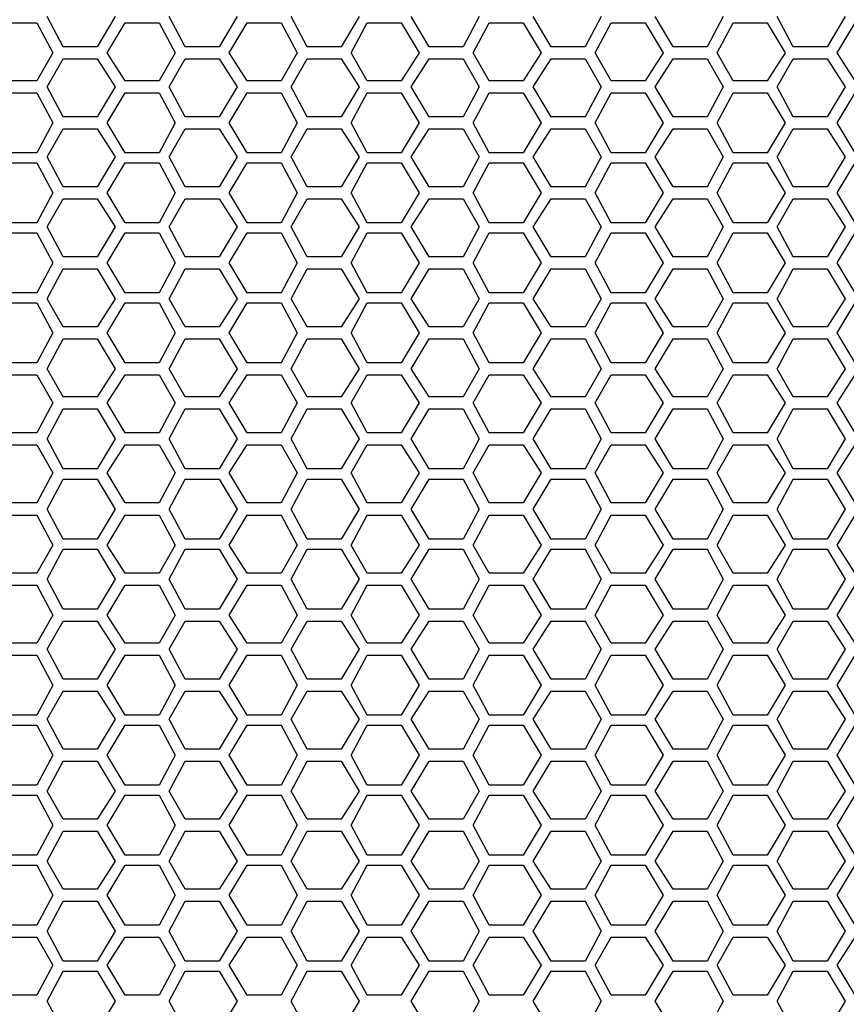
# Model space of a CAD drawing. Units: inches. Extents: x 11 to 403, y 11 to 287.
# Drawn here: x 59 to 74, y 148 to 165 of the extents above; entities that cross this region are included whole.
import ezdxf

# ---------------------------------------------------------------- set-up
doc = ezdxf.new("R2010")
doc.units = ezdxf.units.IN
doc.header["$MEASUREMENT"] = 0
doc.layers.add('Capa 1', color=7, linetype='Continuous')

msp = doc.modelspace()

# ---------------------------------------------------------------- linework, layer by layer
at = {"layer": 'Capa 1', "color": 7, "lineweight": 25, "true_color": 0xffffff}
for points in [[(59.126, 165.065), (59.725, 165.065)], [(59.725, 165.065), (60.007, 164.536)], [(60.184, 164.641), (59.902, 165.171)], [(61.101, 165.171), (60.784, 164.641)], [(60.96, 164.536), (61.277, 165.065)], [(61.277, 165.065), (61.877, 165.065)], [(61.877, 165.065), (62.159, 164.536)], [(62.336, 164.641), (62.054, 165.171)], [(63.253, 165.171), (62.936, 164.641)], [(63.112, 164.536), (63.429, 165.065)], [(63.429, 165.065), (64.029, 165.065)], [(64.029, 165.065), (64.311, 164.536)], [(64.488, 164.641), (64.206, 165.171)], [(65.405, 165.171), (65.087, 164.641)], [(65.264, 164.536), (65.546, 165.065)], [(65.546, 165.065), (66.146, 165.065)], [(66.146, 165.065), (66.463, 164.536)], [(66.64, 164.641), (66.322, 165.171)], [(67.522, 165.171), (67.239, 164.641)], [(67.416, 164.536), (67.698, 165.065)], [(67.698, 165.065), (68.298, 165.065)], [(68.298, 165.065), (68.615, 164.536)], [(68.792, 164.641), (68.474, 165.171)], [(69.674, 165.171), (69.391, 164.641)], [(69.568, 164.536), (69.85, 165.065)], [(69.85, 165.065), (70.45, 165.065)], [(70.45, 165.065), (70.767, 164.536)], [(70.944, 164.641), (70.626, 165.171)], [(71.826, 165.171), (71.543, 164.641)], [(71.72, 164.536), (72.002, 165.065)], [(72.002, 165.065), (72.602, 165.065)], [(72.602, 165.065), (72.919, 164.536)], [(73.06, 164.641), (72.778, 165.171)], [(73.977, 165.171), (73.66, 164.641)], [(73.836, 164.536), (74.154, 165.065)], [(60.784, 164.641), (60.184, 164.641)], [(62.936, 164.641), (62.336, 164.641)], [(65.087, 164.641), (64.488, 164.641)], [(67.239, 164.641), (66.64, 164.641)], [(69.391, 164.641), (68.792, 164.641)], [(71.543, 164.641), (70.944, 164.641)], [(73.66, 164.641), (73.06, 164.641)], [(60.007, 164.536), (59.725, 164.042)], [(59.902, 163.936), (60.184, 164.43)], [(60.184, 164.43), (60.784, 164.43)], [(60.784, 164.43), (61.101, 163.936)], [(61.277, 164.042), (60.96, 164.536)], [(62.159, 164.536), (61.877, 164.042)], [(62.054, 163.936), (62.336, 164.43)], [(62.336, 164.43), (62.936, 164.43)], [(62.936, 164.43), (63.253, 163.936)], [(63.429, 164.042), (63.112, 164.536)], [(64.311, 164.536), (64.029, 164.042)], [(64.206, 163.936), (64.488, 164.43)], [(64.488, 164.43), (65.087, 164.43)], [(65.087, 164.43), (65.405, 163.936)], [(65.546, 164.042), (65.264, 164.536)], [(66.463, 164.536), (66.146, 164.042)], [(66.322, 163.936), (66.64, 164.43)], [(66.64, 164.43), (67.239, 164.43)], [(67.239, 164.43), (67.522, 163.936)], [(67.698, 164.042), (67.416, 164.536)], [(68.615, 164.536), (68.298, 164.042)], [(68.474, 163.936), (68.792, 164.43)], [(68.792, 164.43), (69.391, 164.43)], [(69.391, 164.43), (69.674, 163.936)], [(69.85, 164.042), (69.568, 164.536)], [(70.767, 164.536), (70.45, 164.042)], [(70.626, 163.936), (70.944, 164.43)], [(70.944, 164.43), (71.543, 164.43)], [(71.543, 164.43), (71.826, 163.936)], [(72.002, 164.042), (71.72, 164.536)], [(72.919, 164.536), (72.602, 164.042)], [(72.778, 163.936), (73.06, 164.43)], [(73.06, 164.43), (73.66, 164.43)], [(73.66, 164.43), (73.977, 163.936)], [(74.154, 164.042), (73.836, 164.536)], [(59.725, 164.042), (59.126, 164.042)], [(61.877, 164.042), (61.277, 164.042)], [(64.029, 164.042), (63.429, 164.042)], [(66.146, 164.042), (65.546, 164.042)], [(68.298, 164.042), (67.698, 164.042)], [(70.45, 164.042), (69.85, 164.042)], [(72.602, 164.042), (72.002, 164.042)], [(60.184, 163.407), (59.902, 163.936)], [(61.101, 163.936), (60.784, 163.407)], [(62.336, 163.407), (62.054, 163.936)], [(63.253, 163.936), (62.936, 163.407)], [(64.488, 163.407), (64.206, 163.936)], [(65.405, 163.936), (65.087, 163.407)], [(66.64, 163.407), (66.322, 163.936)], [(67.522, 163.936), (67.239, 163.407)], [(68.792, 163.407), (68.474, 163.936)], [(69.674, 163.936), (69.391, 163.407)], [(70.944, 163.407), (70.626, 163.936)], [(71.826, 163.936), (71.543, 163.407)], [(73.06, 163.407), (72.778, 163.936)], [(73.977, 163.936), (73.66, 163.407)], [(59.126, 163.83), (59.725, 163.83)], [(59.725, 163.83), (60.007, 163.301)], [(60.96, 163.301), (61.277, 163.83)], [(61.277, 163.83), (61.877, 163.83)], [(61.877, 163.83), (62.159, 163.301)], [(63.112, 163.301), (63.429, 163.83)], [(63.429, 163.83), (64.029, 163.83)], [(64.029, 163.83), (64.311, 163.301)], [(65.264, 163.301), (65.546, 163.83)], [(65.546, 163.83), (66.146, 163.83)], [(66.146, 163.83), (66.463, 163.301)], [(67.416, 163.301), (67.698, 163.83)], [(67.698, 163.83), (68.298, 163.83)], [(68.298, 163.83), (68.615, 163.301)], [(69.568, 163.301), (69.85, 163.83)], [(69.85, 163.83), (70.45, 163.83)], [(70.45, 163.83), (70.767, 163.301)], [(71.72, 163.301), (72.002, 163.83)], [(72.002, 163.83), (72.602, 163.83)], [(72.602, 163.83), (72.919, 163.301)], [(73.836, 163.301), (74.154, 163.83)], [(60.784, 163.407), (60.184, 163.407)], [(62.936, 163.407), (62.336, 163.407)], [(65.087, 163.407), (64.488, 163.407)], [(67.239, 163.407), (66.64, 163.407)], [(69.391, 163.407), (68.792, 163.407)], [(71.543, 163.407), (70.944, 163.407)], [(73.66, 163.407), (73.06, 163.407)], [(60.007, 163.301), (59.725, 162.772)], [(59.902, 162.701), (60.184, 163.195)], [(60.184, 163.195), (60.784, 163.195)], [(60.784, 163.195), (61.101, 162.701)], [(61.277, 162.772), (60.96, 163.301)], [(62.159, 163.301), (61.877, 162.772)], [(62.054, 162.701), (62.336, 163.195)], [(62.336, 163.195), (62.936, 163.195)], [(62.936, 163.195), (63.253, 162.701)], [(63.429, 162.772), (63.112, 163.301)], [(64.311, 163.301), (64.029, 162.772)], [(64.206, 162.701), (64.488, 163.195)], [(64.488, 163.195), (65.087, 163.195)], [(65.087, 163.195), (65.405, 162.701)], [(65.546, 162.772), (65.264, 163.301)], [(66.463, 163.301), (66.146, 162.772)], [(66.322, 162.701), (66.64, 163.195)], [(66.64, 163.195), (67.239, 163.195)], [(67.239, 163.195), (67.522, 162.701)], [(67.698, 162.772), (67.416, 163.301)], [(68.615, 163.301), (68.298, 162.772)], [(68.474, 162.701), (68.792, 163.195)], [(68.792, 163.195), (69.391, 163.195)], [(69.391, 163.195), (69.674, 162.701)], [(69.85, 162.772), (69.568, 163.301)], [(70.767, 163.301), (70.45, 162.772)], [(70.626, 162.701), (70.944, 163.195)], [(70.944, 163.195), (71.543, 163.195)], [(71.543, 163.195), (71.826, 162.701)], [(72.002, 162.772), (71.72, 163.301)], [(72.919, 163.301), (72.602, 162.772)], [(72.778, 162.701), (73.06, 163.195)], [(73.06, 163.195), (73.66, 163.195)], [(73.66, 163.195), (73.977, 162.701)], [(74.154, 162.772), (73.836, 163.301)], [(59.725, 162.772), (59.126, 162.772)], [(60.184, 162.172), (59.902, 162.701)], [(61.101, 162.701), (60.784, 162.172)], [(61.877, 162.772), (61.277, 162.772)], [(62.336, 162.172), (62.054, 162.701)], [(63.253, 162.701), (62.936, 162.172)], [(64.029, 162.772), (63.429, 162.772)], [(64.488, 162.172), (64.206, 162.701)], [(65.405, 162.701), (65.087, 162.172)], [(66.146, 162.772), (65.546, 162.772)], [(66.64, 162.172), (66.322, 162.701)], [(67.522, 162.701), (67.239, 162.172)], [(68.298, 162.772), (67.698, 162.772)], [(68.792, 162.172), (68.474, 162.701)], [(69.674, 162.701), (69.391, 162.172)], [(70.45, 162.772), (69.85, 162.772)], [(70.944, 162.172), (70.626, 162.701)], [(71.826, 162.701), (71.543, 162.172)], [(72.602, 162.772), (72.002, 162.772)], [(73.06, 162.172), (72.778, 162.701)], [(73.977, 162.701), (73.66, 162.172)], [(59.126, 162.595), (59.725, 162.595)], [(59.725, 162.595), (60.007, 162.066)], [(60.96, 162.066), (61.277, 162.595)], [(61.277, 162.595), (61.877, 162.595)], [(61.877, 162.595), (62.159, 162.066)], [(63.112, 162.066), (63.429, 162.595)], [(63.429, 162.595), (64.029, 162.595)], [(64.029, 162.595), (64.311, 162.066)], [(65.264, 162.066), (65.546, 162.595)], [(65.546, 162.595), (66.146, 162.595)], [(66.146, 162.595), (66.463, 162.066)], [(67.416, 162.066), (67.698, 162.595)], [(67.698, 162.595), (68.298, 162.595)], [(68.298, 162.595), (68.615, 162.066)], [(69.568, 162.066), (69.85, 162.595)], [(69.85, 162.595), (70.45, 162.595)], [(70.45, 162.595), (70.767, 162.066)], [(71.72, 162.066), (72.002, 162.595)], [(72.002, 162.595), (72.602, 162.595)], [(72.602, 162.595), (72.919, 162.066)], [(73.836, 162.066), (74.154, 162.595)], [(60.784, 162.172), (60.184, 162.172)], [(62.936, 162.172), (62.336, 162.172)], [(65.087, 162.172), (64.488, 162.172)], [(67.239, 162.172), (66.64, 162.172)], [(69.391, 162.172), (68.792, 162.172)], [(71.543, 162.172), (70.944, 162.172)], [(73.66, 162.172), (73.06, 162.172)], [(60.007, 162.066), (59.725, 161.537)], [(59.902, 161.466), (60.184, 161.96)], [(60.184, 161.96), (60.784, 161.96)], [(60.784, 161.96), (61.101, 161.466)], [(61.277, 161.537), (60.96, 162.066)], [(62.159, 162.066), (61.877, 161.537)], [(62.054, 161.466), (62.336, 161.96)], [(62.336, 161.96), (62.936, 161.96)], [(62.936, 161.96), (63.253, 161.466)], [(63.429, 161.537), (63.112, 162.066)], [(64.311, 162.066), (64.029, 161.537)], [(64.206, 161.466), (64.488, 161.96)], [(64.488, 161.96), (65.087, 161.96)], [(65.087, 161.96), (65.405, 161.466)], [(65.546, 161.537), (65.264, 162.066)], [(66.463, 162.066), (66.146, 161.537)], [(66.322, 161.466), (66.64, 161.96)], [(66.64, 161.96), (67.239, 161.96)], [(67.239, 161.96), (67.522, 161.466)], [(67.698, 161.537), (67.416, 162.066)], [(68.615, 162.066), (68.298, 161.537)], [(68.474, 161.466), (68.792, 161.96)], [(68.792, 161.96), (69.391, 161.96)], [(69.391, 161.96), (69.674, 161.466)], [(69.85, 161.537), (69.568, 162.066)], [(70.767, 162.066), (70.45, 161.537)], [(70.626, 161.466), (70.944, 161.96)], [(70.944, 161.96), (71.543, 161.96)], [(71.543, 161.96), (71.826, 161.466)], [(72.002, 161.537), (71.72, 162.066)], [(72.919, 162.066), (72.602, 161.537)], [(72.778, 161.466), (73.06, 161.96)], [(73.06, 161.96), (73.66, 161.96)], [(73.66, 161.96), (73.977, 161.466)], [(74.154, 161.537), (73.836, 162.066)], [(59.725, 161.537), (59.126, 161.537)], [(60.184, 160.937), (59.902, 161.466)], [(61.101, 161.466), (60.784, 160.937)], [(61.877, 161.537), (61.277, 161.537)], [(62.336, 160.937), (62.054, 161.466)], [(63.253, 161.466), (62.936, 160.937)], [(64.029, 161.537), (63.429, 161.537)], [(64.488, 160.937), (64.206, 161.466)], [(65.405, 161.466), (65.087, 160.937)], [(66.146, 161.537), (65.546, 161.537)], [(66.64, 160.937), (66.322, 161.466)], [(67.522, 161.466), (67.239, 160.937)], [(68.298, 161.537), (67.698, 161.537)], [(68.792, 160.937), (68.474, 161.466)], [(69.674, 161.466), (69.391, 160.937)], [(70.45, 161.537), (69.85, 161.537)], [(70.944, 160.937), (70.626, 161.466)], [(71.826, 161.466), (71.543, 160.937)], [(72.602, 161.537), (72.002, 161.537)], [(73.06, 160.937), (72.778, 161.466)], [(73.977, 161.466), (73.66, 160.937)], [(59.126, 161.361), (59.725, 161.361)], [(59.725, 161.361), (60.007, 160.831)], [(60.96, 160.831), (61.277, 161.361)], [(61.277, 161.361), (61.877, 161.361)], [(61.877, 161.361), (62.159, 160.831)], [(63.112, 160.831), (63.429, 161.361)], [(63.429, 161.361), (64.029, 161.361)], [(64.029, 161.361), (64.311, 160.831)], [(65.264, 160.831), (65.546, 161.361)], [(65.546, 161.361), (66.146, 161.361)], [(66.146, 161.361), (66.463, 160.831)], [(67.416, 160.831), (67.698, 161.361)], [(67.698, 161.361), (68.298, 161.361)], [(68.298, 161.361), (68.615, 160.831)], [(69.568, 160.831), (69.85, 161.361)], [(69.85, 161.361), (70.45, 161.361)], [(70.45, 161.361), (70.767, 160.831)], [(71.72, 160.831), (72.002, 161.361)], [(72.002, 161.361), (72.602, 161.361)], [(72.602, 161.361), (72.919, 160.831)], [(73.836, 160.831), (74.154, 161.361)], [(60.784, 160.937), (60.184, 160.937)], [(62.936, 160.937), (62.336, 160.937)], [(65.087, 160.937), (64.488, 160.937)], [(67.239, 160.937), (66.64, 160.937)], [(69.391, 160.937), (68.792, 160.937)], [(71.543, 160.937), (70.944, 160.937)], [(73.66, 160.937), (73.06, 160.937)], [(60.007, 160.831), (59.725, 160.302)], [(59.902, 160.196), (60.184, 160.726)], [(60.184, 160.726), (60.784, 160.726)], [(60.784, 160.726), (61.101, 160.196)], [(61.277, 160.302), (60.96, 160.831)], [(62.159, 160.831), (61.877, 160.302)], [(62.054, 160.196), (62.336, 160.726)], [(62.336, 160.726), (62.936, 160.726)], [(62.936, 160.726), (63.253, 160.196)], [(63.429, 160.302), (63.112, 160.831)], [(64.311, 160.831), (64.029, 160.302)], [(64.206, 160.196), (64.488, 160.726)], [(64.488, 160.726), (65.087, 160.726)], [(65.087, 160.726), (65.405, 160.196)], [(65.546, 160.302), (65.264, 160.831)], [(66.463, 160.831), (66.146, 160.302)], [(66.322, 160.196), (66.64, 160.726)], [(66.64, 160.726), (67.239, 160.726)], [(67.239, 160.726), (67.522, 160.196)], [(67.698, 160.302), (67.416, 160.831)], [(68.615, 160.831), (68.298, 160.302)], [(68.474, 160.196), (68.792, 160.726)], [(68.792, 160.726), (69.391, 160.726)], [(69.391, 160.726), (69.674, 160.196)], [(69.85, 160.302), (69.568, 160.831)], [(70.767, 160.831), (70.45, 160.302)], [(70.626, 160.196), (70.944, 160.726)], [(70.944, 160.726), (71.543, 160.726)], [(71.543, 160.726), (71.826, 160.196)], [(72.002, 160.302), (71.72, 160.831)], [(72.919, 160.831), (72.602, 160.302)], [(72.778, 160.196), (73.06, 160.726)], [(73.06, 160.726), (73.66, 160.726)], [(73.66, 160.726), (73.977, 160.196)], [(74.154, 160.302), (73.836, 160.831)], [(59.725, 160.302), (59.126, 160.302)], [(61.877, 160.302), (61.277, 160.302)], [(64.029, 160.302), (63.429, 160.302)], [(66.146, 160.302), (65.546, 160.302)], [(68.298, 160.302), (67.698, 160.302)], [(70.45, 160.302), (69.85, 160.302)], [(72.602, 160.302), (72.002, 160.302)], [(59.126, 160.126), (59.725, 160.126)], [(59.725, 160.126), (60.007, 159.597)], [(60.184, 159.703), (59.902, 160.196)], [(61.101, 160.196), (60.784, 159.703)], [(60.96, 159.597), (61.277, 160.126)], [(61.277, 160.126), (61.877, 160.126)], [(61.877, 160.126), (62.159, 159.597)], [(62.336, 159.703), (62.054, 160.196)], [(63.253, 160.196), (62.936, 159.703)], [(63.112, 159.597), (63.429, 160.126)], [(63.429, 160.126), (64.029, 160.126)], [(64.029, 160.126), (64.311, 159.597)], [(64.488, 159.703), (64.206, 160.196)], [(65.405, 160.196), (65.087, 159.703)], [(65.264, 159.597), (65.546, 160.126)], [(65.546, 160.126), (66.146, 160.126)], [(66.146, 160.126), (66.463, 159.597)], [(66.64, 159.703), (66.322, 160.196)], [(67.522, 160.196), (67.239, 159.703)], [(67.416, 159.597), (67.698, 160.126)], [(67.698, 160.126), (68.298, 160.126)], [(68.298, 160.126), (68.615, 159.597)], [(68.792, 159.703), (68.474, 160.196)], [(69.674, 160.196), (69.391, 159.703)], [(69.568, 159.597), (69.85, 160.126)], [(69.85, 160.126), (70.45, 160.126)], [(70.45, 160.126), (70.767, 159.597)], [(70.944, 159.703), (70.626, 160.196)], [(71.826, 160.196), (71.543, 159.703)], [(71.72, 159.597), (72.002, 160.126)], [(72.002, 160.126), (72.602, 160.126)], [(72.602, 160.126), (72.919, 159.597)], [(73.06, 159.703), (72.778, 160.196)], [(73.977, 160.196), (73.66, 159.703)], [(73.836, 159.597), (74.154, 160.126)], [(60.784, 159.703), (60.184, 159.703)], [(62.936, 159.703), (62.336, 159.703)], [(65.087, 159.703), (64.488, 159.703)], [(67.239, 159.703), (66.64, 159.703)], [(69.391, 159.703), (68.792, 159.703)], [(71.543, 159.703), (70.944, 159.703)], [(73.66, 159.703), (73.06, 159.703)], [(60.007, 159.597), (59.725, 159.067)], [(61.277, 159.067), (60.96, 159.597)], [(62.159, 159.597), (61.877, 159.067)], [(63.429, 159.067), (63.112, 159.597)], [(64.311, 159.597), (64.029, 159.067)], [(65.546, 159.067), (65.264, 159.597)], [(66.463, 159.597), (66.146, 159.067)], [(67.698, 159.067), (67.416, 159.597)], [(68.615, 159.597), (68.298, 159.067)], [(69.85, 159.067), (69.568, 159.597)], [(70.767, 159.597), (70.45, 159.067)], [(72.002, 159.067), (71.72, 159.597)], [(72.919, 159.597), (72.602, 159.067)], [(74.154, 159.067), (73.836, 159.597)], [(59.902, 158.962), (60.184, 159.491)], [(60.184, 159.491), (60.784, 159.491)], [(60.784, 159.491), (61.101, 158.962)], [(62.054, 158.962), (62.336, 159.491)], [(62.336, 159.491), (62.936, 159.491)], [(62.936, 159.491), (63.253, 158.962)], [(64.206, 158.962), (64.488, 159.491)], [(64.488, 159.491), (65.087, 159.491)], [(65.087, 159.491), (65.405, 158.962)], [(66.322, 158.962), (66.64, 159.491)], [(66.64, 159.491), (67.239, 159.491)], [(67.239, 159.491), (67.522, 158.962)], [(68.474, 158.962), (68.792, 159.491)], [(68.792, 159.491), (69.391, 159.491)], [(69.391, 159.491), (69.674, 158.962)], [(70.626, 158.962), (70.944, 159.491)], [(70.944, 159.491), (71.543, 159.491)], [(71.543, 159.491), (71.826, 158.962)], [(72.778, 158.962), (73.06, 159.491)], [(73.06, 159.491), (73.66, 159.491)], [(73.66, 159.491), (73.977, 158.962)], [(59.725, 159.067), (59.126, 159.067)], [(61.877, 159.067), (61.277, 159.067)], [(64.029, 159.067), (63.429, 159.067)], [(66.146, 159.067), (65.546, 159.067)], [(68.298, 159.067), (67.698, 159.067)], [(70.45, 159.067), (69.85, 159.067)], [(72.602, 159.067), (72.002, 159.067)], [(59.126, 158.856), (59.725, 158.856)], [(59.725, 158.856), (60.007, 158.362)], [(60.184, 158.468), (59.902, 158.962)], [(61.101, 158.962), (60.784, 158.468)], [(60.96, 158.362), (61.277, 158.856)], [(61.277, 158.856), (61.877, 158.856)], [(61.877, 158.856), (62.159, 158.362)], [(62.336, 158.468), (62.054, 158.962)], [(63.253, 158.962), (62.936, 158.468)], [(63.112, 158.362), (63.429, 158.856)], [(63.429, 158.856), (64.029, 158.856)], [(64.029, 158.856), (64.311, 158.362)], [(64.488, 158.468), (64.206, 158.962)], [(65.405, 158.962), (65.087, 158.468)], [(65.264, 158.362), (65.546, 158.856)], [(65.546, 158.856), (66.146, 158.856)], [(66.146, 158.856), (66.463, 158.362)], [(66.64, 158.468), (66.322, 158.962)], [(67.522, 158.962), (67.239, 158.468)], [(67.416, 158.362), (67.698, 158.856)], [(67.698, 158.856), (68.298, 158.856)], [(68.298, 158.856), (68.615, 158.362)], [(68.792, 158.468), (68.474, 158.962)], [(69.674, 158.962), (69.391, 158.468)], [(69.568, 158.362), (69.85, 158.856)], [(69.85, 158.856), (70.45, 158.856)], [(70.45, 158.856), (70.767, 158.362)], [(70.944, 158.468), (70.626, 158.962)], [(71.826, 158.962), (71.543, 158.468)], [(71.72, 158.362), (72.002, 158.856)], [(72.002, 158.856), (72.602, 158.856)], [(72.602, 158.856), (72.919, 158.362)], [(73.06, 158.468), (72.778, 158.962)], [(73.977, 158.962), (73.66, 158.468)], [(73.836, 158.362), (74.154, 158.856)], [(60.784, 158.468), (60.184, 158.468)], [(62.936, 158.468), (62.336, 158.468)], [(65.087, 158.468), (64.488, 158.468)], [(67.239, 158.468), (66.64, 158.468)], [(69.391, 158.468), (68.792, 158.468)], [(71.543, 158.468), (70.944, 158.468)], [(73.66, 158.468), (73.06, 158.468)], [(60.007, 158.362), (59.725, 157.833)], [(61.277, 157.833), (60.96, 158.362)], [(62.159, 158.362), (61.877, 157.833)], [(63.429, 157.833), (63.112, 158.362)], [(64.311, 158.362), (64.029, 157.833)], [(65.546, 157.833), (65.264, 158.362)], [(66.463, 158.362), (66.146, 157.833)], [(67.698, 157.833), (67.416, 158.362)], [(68.615, 158.362), (68.298, 157.833)], [(69.85, 157.833), (69.568, 158.362)], [(70.767, 158.362), (70.45, 157.833)], [(72.002, 157.833), (71.72, 158.362)], [(72.919, 158.362), (72.602, 157.833)], [(74.154, 157.833), (73.836, 158.362)], [(59.902, 157.727), (60.184, 158.256)], [(60.184, 158.256), (60.784, 158.256)], [(60.784, 158.256), (61.101, 157.727)], [(62.054, 157.727), (62.336, 158.256)], [(62.336, 158.256), (62.936, 158.256)], [(62.936, 158.256), (63.253, 157.727)], [(64.206, 157.727), (64.488, 158.256)], [(64.488, 158.256), (65.087, 158.256)], [(65.087, 158.256), (65.405, 157.727)], [(66.322, 157.727), (66.64, 158.256)], [(66.64, 158.256), (67.239, 158.256)], [(67.239, 158.256), (67.522, 157.727)], [(68.474, 157.727), (68.792, 158.256)], [(68.792, 158.256), (69.391, 158.256)], [(69.391, 158.256), (69.674, 157.727)], [(70.626, 157.727), (70.944, 158.256)], [(70.944, 158.256), (71.543, 158.256)], [(71.543, 158.256), (71.826, 157.727)], [(72.778, 157.727), (73.06, 158.256)], [(73.06, 158.256), (73.66, 158.256)], [(73.66, 158.256), (73.977, 157.727)], [(59.725, 157.833), (59.126, 157.833)], [(61.877, 157.833), (61.277, 157.833)], [(64.029, 157.833), (63.429, 157.833)], [(66.146, 157.833), (65.546, 157.833)], [(68.298, 157.833), (67.698, 157.833)], [(70.45, 157.833), (69.85, 157.833)], [(72.602, 157.833), (72.002, 157.833)], [(59.126, 157.621), (59.725, 157.621)], [(59.725, 157.621), (60.007, 157.127)], [(60.184, 157.198), (59.902, 157.727)], [(61.101, 157.727), (60.784, 157.198)], [(60.96, 157.127), (61.277, 157.621)], [(61.277, 157.621), (61.877, 157.621)], [(61.877, 157.621), (62.159, 157.127)], [(62.336, 157.198), (62.054, 157.727)], [(63.253, 157.727), (62.936, 157.198)], [(63.112, 157.127), (63.429, 157.621)], [(63.429, 157.621), (64.029, 157.621)], [(64.029, 157.621), (64.311, 157.127)], [(64.488, 157.198), (64.206, 157.727)], [(65.405, 157.727), (65.087, 157.198)], [(65.264, 157.127), (65.546, 157.621)], [(65.546, 157.621), (66.146, 157.621)], [(66.146, 157.621), (66.463, 157.127)], [(66.64, 157.198), (66.322, 157.727)], [(67.522, 157.727), (67.239, 157.198)], [(67.416, 157.127), (67.698, 157.621)], [(67.698, 157.621), (68.298, 157.621)], [(68.298, 157.621), (68.615, 157.127)], [(68.792, 157.198), (68.474, 157.727)], [(69.674, 157.727), (69.391, 157.198)], [(69.568, 157.127), (69.85, 157.621)], [(69.85, 157.621), (70.45, 157.621)], [(70.45, 157.621), (70.767, 157.127)], [(70.944, 157.198), (70.626, 157.727)], [(71.826, 157.727), (71.543, 157.198)], [(71.72, 157.127), (72.002, 157.621)], [(72.002, 157.621), (72.602, 157.621)], [(72.602, 157.621), (72.919, 157.127)], [(73.06, 157.198), (72.778, 157.727)], [(73.977, 157.727), (73.66, 157.198)], [(73.836, 157.127), (74.154, 157.621)], [(60.007, 157.127), (59.725, 156.598)], [(60.784, 157.198), (60.184, 157.198)], [(61.277, 156.598), (60.96, 157.127)], [(62.159, 157.127), (61.877, 156.598)], [(62.936, 157.198), (62.336, 157.198)], [(63.429, 156.598), (63.112, 157.127)], [(64.311, 157.127), (64.029, 156.598)], [(65.087, 157.198), (64.488, 157.198)], [(65.546, 156.598), (65.264, 157.127)], [(66.463, 157.127), (66.146, 156.598)], [(67.239, 157.198), (66.64, 157.198)], [(67.698, 156.598), (67.416, 157.127)], [(68.615, 157.127), (68.298, 156.598)], [(69.391, 157.198), (68.792, 157.198)], [(69.85, 156.598), (69.568, 157.127)], [(70.767, 157.127), (70.45, 156.598)], [(71.543, 157.198), (70.944, 157.198)], [(72.002, 156.598), (71.72, 157.127)], [(72.919, 157.127), (72.602, 156.598)], [(73.66, 157.198), (73.06, 157.198)], [(74.154, 156.598), (73.836, 157.127)], [(59.902, 156.492), (60.184, 157.021)], [(60.184, 157.021), (60.784, 157.021)], [(60.784, 157.021), (61.101, 156.492)], [(62.054, 156.492), (62.336, 157.021)], [(62.336, 157.021), (62.936, 157.021)], [(62.936, 157.021), (63.253, 156.492)], [(64.206, 156.492), (64.488, 157.021)], [(64.488, 157.021), (65.087, 157.021)], [(65.087, 157.021), (65.405, 156.492)], [(66.322, 156.492), (66.64, 157.021)], [(66.64, 157.021), (67.239, 157.021)], [(67.239, 157.021), (67.522, 156.492)], [(68.474, 156.492), (68.792, 157.021)], [(68.792, 157.021), (69.391, 157.021)], [(69.391, 157.021), (69.674, 156.492)], [(70.626, 156.492), (70.944, 157.021)], [(70.944, 157.021), (71.543, 157.021)], [(71.543, 157.021), (71.826, 156.492)], [(72.778, 156.492), (73.06, 157.021)], [(73.06, 157.021), (73.66, 157.021)], [(73.66, 157.021), (73.977, 156.492)], [(59.725, 156.598), (59.126, 156.598)], [(61.877, 156.598), (61.277, 156.598)], [(64.029, 156.598), (63.429, 156.598)], [(66.146, 156.598), (65.546, 156.598)], [(68.298, 156.598), (67.698, 156.598)], [(70.45, 156.598), (69.85, 156.598)], [(72.602, 156.598), (72.002, 156.598)], [(59.126, 156.386), (59.725, 156.386)], [(59.725, 156.386), (60.007, 155.857)], [(60.184, 155.963), (59.902, 156.492)], [(61.101, 156.492), (60.784, 155.963)], [(60.96, 155.857), (61.277, 156.386)], [(61.277, 156.386), (61.877, 156.386)], [(61.877, 156.386), (62.159, 155.857)], [(62.336, 155.963), (62.054, 156.492)], [(63.253, 156.492), (62.936, 155.963)], [(63.112, 155.857), (63.429, 156.386)], [(63.429, 156.386), (64.029, 156.386)], [(64.029, 156.386), (64.311, 155.857)], [(64.488, 155.963), (64.206, 156.492)], [(65.405, 156.492), (65.087, 155.963)], [(65.264, 155.857), (65.546, 156.386)], [(65.546, 156.386), (66.146, 156.386)], [(66.146, 156.386), (66.463, 155.857)], [(66.64, 155.963), (66.322, 156.492)], [(67.522, 156.492), (67.239, 155.963)], [(67.416, 155.857), (67.698, 156.386)], [(67.698, 156.386), (68.298, 156.386)], [(68.298, 156.386), (68.615, 155.857)], [(68.792, 155.963), (68.474, 156.492)], [(69.674, 156.492), (69.391, 155.963)], [(69.568, 155.857), (69.85, 156.386)], [(69.85, 156.386), (70.45, 156.386)], [(70.45, 156.386), (70.767, 155.857)], [(70.944, 155.963), (70.626, 156.492)], [(71.826, 156.492), (71.543, 155.963)], [(71.72, 155.857), (72.002, 156.386)], [(72.002, 156.386), (72.602, 156.386)], [(72.602, 156.386), (72.919, 155.857)], [(73.06, 155.963), (72.778, 156.492)], [(73.977, 156.492), (73.66, 155.963)], [(73.836, 155.857), (74.154, 156.386)], [(60.784, 155.963), (60.184, 155.963)], [(62.936, 155.963), (62.336, 155.963)], [(65.087, 155.963), (64.488, 155.963)], [(67.239, 155.963), (66.64, 155.963)], [(69.391, 155.963), (68.792, 155.963)], [(71.543, 155.963), (70.944, 155.963)], [(73.66, 155.963), (73.06, 155.963)], [(60.007, 155.857), (59.725, 155.363)], [(59.902, 155.258), (60.184, 155.787)], [(60.184, 155.787), (60.784, 155.787)], [(60.784, 155.787), (61.101, 155.258)], [(61.277, 155.363), (60.96, 155.857)], [(62.159, 155.857), (61.877, 155.363)], [(62.054, 155.258), (62.336, 155.787)], [(62.336, 155.787), (62.936, 155.787)], [(62.936, 155.787), (63.253, 155.258)], [(63.429, 155.363), (63.112, 155.857)], [(64.311, 155.857), (64.029, 155.363)], [(64.206, 155.258), (64.488, 155.787)], [(64.488, 155.787), (65.087, 155.787)], [(65.087, 155.787), (65.405, 155.258)], [(65.546, 155.363), (65.264, 155.857)], [(66.463, 155.857), (66.146, 155.363)], [(66.322, 155.258), (66.64, 155.787)], [(66.64, 155.787), (67.239, 155.787)], [(67.239, 155.787), (67.522, 155.258)], [(67.698, 155.363), (67.416, 155.857)], [(68.615, 155.857), (68.298, 155.363)], [(68.474, 155.258), (68.792, 155.787)], [(68.792, 155.787), (69.391, 155.787)], [(69.391, 155.787), (69.674, 155.258)], [(69.85, 155.363), (69.568, 155.857)], [(70.767, 155.857), (70.45, 155.363)], [(70.626, 155.258), (70.944, 155.787)], [(70.944, 155.787), (71.543, 155.787)], [(71.543, 155.787), (71.826, 155.258)], [(72.002, 155.363), (71.72, 155.857)], [(72.919, 155.857), (72.602, 155.363)], [(72.778, 155.258), (73.06, 155.787)], [(73.06, 155.787), (73.66, 155.787)], [(73.66, 155.787), (73.977, 155.258)], [(74.154, 155.363), (73.836, 155.857)], [(59.725, 155.363), (59.126, 155.363)], [(61.877, 155.363), (61.277, 155.363)], [(64.029, 155.363), (63.429, 155.363)], [(66.146, 155.363), (65.546, 155.363)], [(68.298, 155.363), (67.698, 155.363)], [(70.45, 155.363), (69.85, 155.363)], [(72.602, 155.363), (72.002, 155.363)], [(60.184, 154.728), (59.902, 155.258)], [(61.101, 155.258), (60.784, 154.728)], [(62.336, 154.728), (62.054, 155.258)], [(63.253, 155.258), (62.936, 154.728)], [(64.488, 154.728), (64.206, 155.258)], [(65.405, 155.258), (65.087, 154.728)], [(66.64, 154.728), (66.322, 155.258)], [(67.522, 155.258), (67.239, 154.728)], [(68.792, 154.728), (68.474, 155.258)], [(69.674, 155.258), (69.391, 154.728)], [(70.944, 154.728), (70.626, 155.258)], [(71.826, 155.258), (71.543, 154.728)], [(73.06, 154.728), (72.778, 155.258)], [(73.977, 155.258), (73.66, 154.728)], [(59.126, 155.152), (59.725, 155.152)], [(59.725, 155.152), (60.007, 154.622)], [(60.96, 154.622), (61.277, 155.152)], [(61.277, 155.152), (61.877, 155.152)], [(61.877, 155.152), (62.159, 154.622)], [(63.112, 154.622), (63.429, 155.152)], [(63.429, 155.152), (64.029, 155.152)], [(64.029, 155.152), (64.311, 154.622)], [(65.264, 154.622), (65.546, 155.152)], [(65.546, 155.152), (66.146, 155.152)], [(66.146, 155.152), (66.463, 154.622)], [(67.416, 154.622), (67.698, 155.152)], [(67.698, 155.152), (68.298, 155.152)], [(68.298, 155.152), (68.615, 154.622)], [(69.568, 154.622), (69.85, 155.152)], [(69.85, 155.152), (70.45, 155.152)], [(70.45, 155.152), (70.767, 154.622)], [(71.72, 154.622), (72.002, 155.152)], [(72.002, 155.152), (72.602, 155.152)], [(72.602, 155.152), (72.919, 154.622)], [(73.836, 154.622), (74.154, 155.152)], [(60.784, 154.728), (60.184, 154.728)], [(62.936, 154.728), (62.336, 154.728)], [(65.087, 154.728), (64.488, 154.728)], [(67.239, 154.728), (66.64, 154.728)], [(69.391, 154.728), (68.792, 154.728)], [(71.543, 154.728), (70.944, 154.728)], [(73.66, 154.728), (73.06, 154.728)], [(60.007, 154.622), (59.725, 154.129)], [(59.902, 154.023), (60.184, 154.517)], [(60.184, 154.517), (60.784, 154.517)], [(60.784, 154.517), (61.101, 154.023)], [(61.277, 154.129), (60.96, 154.622)], [(62.159, 154.622), (61.877, 154.129)], [(62.054, 154.023), (62.336, 154.517)], [(62.336, 154.517), (62.936, 154.517)], [(62.936, 154.517), (63.253, 154.023)], [(63.429, 154.129), (63.112, 154.622)], [(64.311, 154.622), (64.029, 154.129)], [(64.206, 154.023), (64.488, 154.517)], [(64.488, 154.517), (65.087, 154.517)], [(65.087, 154.517), (65.405, 154.023)], [(65.546, 154.129), (65.264, 154.622)], [(66.463, 154.622), (66.146, 154.129)], [(66.322, 154.023), (66.64, 154.517)], [(66.64, 154.517), (67.239, 154.517)], [(67.239, 154.517), (67.522, 154.023)], [(67.698, 154.129), (67.416, 154.622)], [(68.615, 154.622), (68.298, 154.129)], [(68.474, 154.023), (68.792, 154.517)], [(68.792, 154.517), (69.391, 154.517)], [(69.391, 154.517), (69.674, 154.023)], [(69.85, 154.129), (69.568, 154.622)], [(70.767, 154.622), (70.45, 154.129)], [(70.626, 154.023), (70.944, 154.517)], [(70.944, 154.517), (71.543, 154.517)], [(71.543, 154.517), (71.826, 154.023)], [(72.002, 154.129), (71.72, 154.622)], [(72.919, 154.622), (72.602, 154.129)], [(72.778, 154.023), (73.06, 154.517)], [(73.06, 154.517), (73.66, 154.517)], [(73.66, 154.517), (73.977, 154.023)], [(74.154, 154.129), (73.836, 154.622)], [(59.725, 154.129), (59.126, 154.129)], [(61.877, 154.129), (61.277, 154.129)], [(64.029, 154.129), (63.429, 154.129)], [(66.146, 154.129), (65.546, 154.129)], [(68.298, 154.129), (67.698, 154.129)], [(70.45, 154.129), (69.85, 154.129)], [(72.602, 154.129), (72.002, 154.129)], [(60.184, 153.494), (59.902, 154.023)], [(61.101, 154.023), (60.784, 153.494)], [(62.336, 153.494), (62.054, 154.023)], [(63.253, 154.023), (62.936, 153.494)], [(64.488, 153.494), (64.206, 154.023)], [(65.405, 154.023), (65.087, 153.494)], [(66.64, 153.494), (66.322, 154.023)], [(67.522, 154.023), (67.239, 153.494)], [(68.792, 153.494), (68.474, 154.023)], [(69.674, 154.023), (69.391, 153.494)], [(70.944, 153.494), (70.626, 154.023)], [(71.826, 154.023), (71.543, 153.494)], [(73.06, 153.494), (72.778, 154.023)], [(73.977, 154.023), (73.66, 153.494)], [(59.126, 153.917), (59.725, 153.917)], [(59.725, 153.917), (60.007, 153.388)], [(60.96, 153.388), (61.277, 153.917)], [(61.277, 153.917), (61.877, 153.917)], [(61.877, 153.917), (62.159, 153.388)], [(63.112, 153.388), (63.429, 153.917)], [(63.429, 153.917), (64.029, 153.917)], [(64.029, 153.917), (64.311, 153.388)], [(65.264, 153.388), (65.546, 153.917)], [(65.546, 153.917), (66.146, 153.917)], [(66.146, 153.917), (66.463, 153.388)], [(67.416, 153.388), (67.698, 153.917)], [(67.698, 153.917), (68.298, 153.917)], [(68.298, 153.917), (68.615, 153.388)], [(69.568, 153.388), (69.85, 153.917)], [(69.85, 153.917), (70.45, 153.917)], [(70.45, 153.917), (70.767, 153.388)], [(71.72, 153.388), (72.002, 153.917)], [(72.002, 153.917), (72.602, 153.917)], [(72.602, 153.917), (72.919, 153.388)], [(73.836, 153.388), (74.154, 153.917)], [(60.784, 153.494), (60.184, 153.494)], [(62.936, 153.494), (62.336, 153.494)], [(65.087, 153.494), (64.488, 153.494)], [(67.239, 153.494), (66.64, 153.494)], [(69.391, 153.494), (68.792, 153.494)], [(71.543, 153.494), (70.944, 153.494)], [(73.66, 153.494), (73.06, 153.494)], [(60.007, 153.388), (59.725, 152.859)], [(59.902, 152.788), (60.184, 153.282)], [(60.184, 153.282), (60.784, 153.282)], [(60.784, 153.282), (61.101, 152.788)], [(61.277, 152.859), (60.96, 153.388)], [(62.159, 153.388), (61.877, 152.859)], [(62.054, 152.788), (62.336, 153.282)], [(62.336, 153.282), (62.936, 153.282)], [(62.936, 153.282), (63.253, 152.788)], [(63.429, 152.859), (63.112, 153.388)], [(64.311, 153.388), (64.029, 152.859)], [(64.206, 152.788), (64.488, 153.282)], [(64.488, 153.282), (65.087, 153.282)], [(65.087, 153.282), (65.405, 152.788)], [(65.546, 152.859), (65.264, 153.388)], [(66.463, 153.388), (66.146, 152.859)], [(66.322, 152.788), (66.64, 153.282)], [(66.64, 153.282), (67.239, 153.282)], [(67.239, 153.282), (67.522, 152.788)], [(67.698, 152.859), (67.416, 153.388)], [(68.615, 153.388), (68.298, 152.859)], [(68.474, 152.788), (68.792, 153.282)], [(68.792, 153.282), (69.391, 153.282)], [(69.391, 153.282), (69.674, 152.788)], [(69.85, 152.859), (69.568, 153.388)], [(70.767, 153.388), (70.45, 152.859)], [(70.626, 152.788), (70.944, 153.282)], [(70.944, 153.282), (71.543, 153.282)], [(71.543, 153.282), (71.826, 152.788)], [(72.002, 152.859), (71.72, 153.388)], [(72.919, 153.388), (72.602, 152.859)], [(72.778, 152.788), (73.06, 153.282)], [(73.06, 153.282), (73.66, 153.282)], [(73.66, 153.282), (73.977, 152.788)], [(74.154, 152.859), (73.836, 153.388)], [(59.725, 152.859), (59.126, 152.859)], [(60.184, 152.259), (59.902, 152.788)], [(61.101, 152.788), (60.784, 152.259)], [(61.877, 152.859), (61.277, 152.859)], [(62.336, 152.259), (62.054, 152.788)], [(63.253, 152.788), (62.936, 152.259)], [(64.029, 152.859), (63.429, 152.859)], [(64.488, 152.259), (64.206, 152.788)], [(65.405, 152.788), (65.087, 152.259)], [(66.146, 152.859), (65.546, 152.859)], [(66.64, 152.259), (66.322, 152.788)], [(67.522, 152.788), (67.239, 152.259)], [(68.298, 152.859), (67.698, 152.859)], [(68.792, 152.259), (68.474, 152.788)], [(69.674, 152.788), (69.391, 152.259)], [(70.45, 152.859), (69.85, 152.859)], [(70.944, 152.259), (70.626, 152.788)], [(71.826, 152.788), (71.543, 152.259)], [(72.602, 152.859), (72.002, 152.859)], [(73.06, 152.259), (72.778, 152.788)], [(73.977, 152.788), (73.66, 152.259)], [(59.126, 152.682), (59.725, 152.682)], [(59.725, 152.682), (60.007, 152.153)], [(60.96, 152.153), (61.277, 152.682)], [(61.277, 152.682), (61.877, 152.682)], [(61.877, 152.682), (62.159, 152.153)], [(63.112, 152.153), (63.429, 152.682)], [(63.429, 152.682), (64.029, 152.682)], [(64.029, 152.682), (64.311, 152.153)], [(65.264, 152.153), (65.546, 152.682)], [(65.546, 152.682), (66.146, 152.682)], [(66.146, 152.682), (66.463, 152.153)], [(67.416, 152.153), (67.698, 152.682)], [(67.698, 152.682), (68.298, 152.682)], [(68.298, 152.682), (68.615, 152.153)], [(69.568, 152.153), (69.85, 152.682)], [(69.85, 152.682), (70.45, 152.682)], [(70.45, 152.682), (70.767, 152.153)], [(71.72, 152.153), (72.002, 152.682)], [(72.002, 152.682), (72.602, 152.682)], [(72.602, 152.682), (72.919, 152.153)], [(73.836, 152.153), (74.154, 152.682)], [(60.784, 152.259), (60.184, 152.259)], [(62.936, 152.259), (62.336, 152.259)], [(65.087, 152.259), (64.488, 152.259)], [(67.239, 152.259), (66.64, 152.259)], [(69.391, 152.259), (68.792, 152.259)], [(71.543, 152.259), (70.944, 152.259)], [(73.66, 152.259), (73.06, 152.259)], [(60.007, 152.153), (59.725, 151.624)], [(59.902, 151.518), (60.184, 152.047)], [(60.184, 152.047), (60.784, 152.047)], [(60.784, 152.047), (61.101, 151.518)], [(61.277, 151.624), (60.96, 152.153)], [(62.159, 152.153), (61.877, 151.624)], [(62.054, 151.518), (62.336, 152.047)], [(62.336, 152.047), (62.936, 152.047)], [(62.936, 152.047), (63.253, 151.518)], [(63.429, 151.624), (63.112, 152.153)], [(64.311, 152.153), (64.029, 151.624)], [(64.206, 151.518), (64.488, 152.047)], [(64.488, 152.047), (65.087, 152.047)], [(65.087, 152.047), (65.405, 151.518)], [(65.546, 151.624), (65.264, 152.153)], [(66.463, 152.153), (66.146, 151.624)], [(66.322, 151.518), (66.64, 152.047)], [(66.64, 152.047), (67.239, 152.047)], [(67.239, 152.047), (67.522, 151.518)], [(67.698, 151.624), (67.416, 152.153)], [(68.615, 152.153), (68.298, 151.624)], [(68.474, 151.518), (68.792, 152.047)], [(68.792, 152.047), (69.391, 152.047)], [(69.391, 152.047), (69.674, 151.518)], [(69.85, 151.624), (69.568, 152.153)], [(70.767, 152.153), (70.45, 151.624)], [(70.626, 151.518), (70.944, 152.047)], [(70.944, 152.047), (71.543, 152.047)], [(71.543, 152.047), (71.826, 151.518)], [(72.002, 151.624), (71.72, 152.153)], [(72.919, 152.153), (72.602, 151.624)], [(72.778, 151.518), (73.06, 152.047)], [(73.06, 152.047), (73.66, 152.047)], [(73.66, 152.047), (73.977, 151.518)], [(74.154, 151.624), (73.836, 152.153)], [(59.725, 151.624), (59.126, 151.624)], [(61.877, 151.624), (61.277, 151.624)], [(64.029, 151.624), (63.429, 151.624)], [(66.146, 151.624), (65.546, 151.624)], [(68.298, 151.624), (67.698, 151.624)], [(70.45, 151.624), (69.85, 151.624)], [(72.602, 151.624), (72.002, 151.624)], [(59.126, 151.447), (59.725, 151.447)], [(59.725, 151.447), (60.007, 150.918)], [(60.184, 151.024), (59.902, 151.518)], [(61.101, 151.518), (60.784, 151.024)], [(60.96, 150.918), (61.277, 151.447)], [(61.277, 151.447), (61.877, 151.447)], [(61.877, 151.447), (62.159, 150.918)], [(62.336, 151.024), (62.054, 151.518)], [(63.253, 151.518), (62.936, 151.024)], [(63.112, 150.918), (63.429, 151.447)], [(63.429, 151.447), (64.029, 151.447)], [(64.029, 151.447), (64.311, 150.918)], [(64.488, 151.024), (64.206, 151.518)], [(65.405, 151.518), (65.087, 151.024)], [(65.264, 150.918), (65.546, 151.447)], [(65.546, 151.447), (66.146, 151.447)], [(66.146, 151.447), (66.463, 150.918)], [(66.64, 151.024), (66.322, 151.518)], [(67.522, 151.518), (67.239, 151.024)], [(67.416, 150.918), (67.698, 151.447)], [(67.698, 151.447), (68.298, 151.447)], [(68.298, 151.447), (68.615, 150.918)], [(68.792, 151.024), (68.474, 151.518)], [(69.674, 151.518), (69.391, 151.024)], [(69.568, 150.918), (69.85, 151.447)], [(69.85, 151.447), (70.45, 151.447)], [(70.45, 151.447), (70.767, 150.918)], [(70.944, 151.024), (70.626, 151.518)], [(71.826, 151.518), (71.543, 151.024)], [(71.72, 150.918), (72.002, 151.447)], [(72.002, 151.447), (72.602, 151.447)], [(72.602, 151.447), (72.919, 150.918)], [(73.06, 151.024), (72.778, 151.518)], [(73.977, 151.518), (73.66, 151.024)], [(73.836, 150.918), (74.154, 151.447)], [(60.784, 151.024), (60.184, 151.024)], [(62.936, 151.024), (62.336, 151.024)], [(65.087, 151.024), (64.488, 151.024)], [(67.239, 151.024), (66.64, 151.024)], [(69.391, 151.024), (68.792, 151.024)], [(71.543, 151.024), (70.944, 151.024)], [(73.66, 151.024), (73.06, 151.024)], [(60.007, 150.918), (59.725, 150.389)], [(61.277, 150.389), (60.96, 150.918)], [(62.159, 150.918), (61.877, 150.389)], [(63.429, 150.389), (63.112, 150.918)], [(64.311, 150.918), (64.029, 150.389)], [(65.546, 150.389), (65.264, 150.918)], [(66.463, 150.918), (66.146, 150.389)], [(67.698, 150.389), (67.416, 150.918)], [(68.615, 150.918), (68.298, 150.389)], [(69.85, 150.389), (69.568, 150.918)], [(70.767, 150.918), (70.45, 150.389)], [(72.002, 150.389), (71.72, 150.918)], [(72.919, 150.918), (72.602, 150.389)], [(74.154, 150.389), (73.836, 150.918)], [(59.902, 150.283), (60.184, 150.812)], [(60.184, 150.812), (60.784, 150.812)], [(60.784, 150.812), (61.101, 150.283)], [(62.054, 150.283), (62.336, 150.812)], [(62.336, 150.812), (62.936, 150.812)], [(62.936, 150.812), (63.253, 150.283)], [(64.206, 150.283), (64.488, 150.812)], [(64.488, 150.812), (65.087, 150.812)], [(65.087, 150.812), (65.405, 150.283)], [(66.322, 150.283), (66.64, 150.812)], [(66.64, 150.812), (67.239, 150.812)], [(67.239, 150.812), (67.522, 150.283)], [(68.474, 150.283), (68.792, 150.812)], [(68.792, 150.812), (69.391, 150.812)], [(69.391, 150.812), (69.674, 150.283)], [(70.626, 150.283), (70.944, 150.812)], [(70.944, 150.812), (71.543, 150.812)], [(71.543, 150.812), (71.826, 150.283)], [(72.778, 150.283), (73.06, 150.812)], [(73.06, 150.812), (73.66, 150.812)], [(73.66, 150.812), (73.977, 150.283)], [(59.725, 150.389), (59.126, 150.389)], [(61.877, 150.389), (61.277, 150.389)], [(64.029, 150.389), (63.429, 150.389)], [(66.146, 150.389), (65.546, 150.389)], [(68.298, 150.389), (67.698, 150.389)], [(70.45, 150.389), (69.85, 150.389)], [(72.602, 150.389), (72.002, 150.389)], [(59.126, 150.213), (59.725, 150.213)], [(59.725, 150.213), (60.007, 149.684)], [(60.184, 149.789), (59.902, 150.283)], [(61.101, 150.283), (60.784, 149.789)], [(60.96, 149.684), (61.277, 150.213)], [(61.277, 150.213), (61.877, 150.213)], [(61.877, 150.213), (62.159, 149.684)], [(62.336, 149.789), (62.054, 150.283)], [(63.253, 150.283), (62.936, 149.789)], [(63.112, 149.684), (63.429, 150.213)], [(63.429, 150.213), (64.029, 150.213)], [(64.029, 150.213), (64.311, 149.684)], [(64.488, 149.789), (64.206, 150.283)], [(65.405, 150.283), (65.087, 149.789)], [(65.264, 149.684), (65.546, 150.213)], [(65.546, 150.213), (66.146, 150.213)], [(66.146, 150.213), (66.463, 149.684)], [(66.64, 149.789), (66.322, 150.283)], [(67.522, 150.283), (67.239, 149.789)], [(67.416, 149.684), (67.698, 150.213)], [(67.698, 150.213), (68.298, 150.213)], [(68.298, 150.213), (68.615, 149.684)], [(68.792, 149.789), (68.474, 150.283)], [(69.674, 150.283), (69.391, 149.789)], [(69.568, 149.684), (69.85, 150.213)], [(69.85, 150.213), (70.45, 150.213)], [(70.45, 150.213), (70.767, 149.684)], [(70.944, 149.789), (70.626, 150.283)], [(71.826, 150.283), (71.543, 149.789)], [(71.72, 149.684), (72.002, 150.213)], [(72.002, 150.213), (72.602, 150.213)], [(72.602, 150.213), (72.919, 149.684)], [(73.06, 149.789), (72.778, 150.283)], [(73.977, 150.283), (73.66, 149.789)], [(73.836, 149.684), (74.154, 150.213)], [(60.784, 149.789), (60.184, 149.789)], [(62.936, 149.789), (62.336, 149.789)], [(65.087, 149.789), (64.488, 149.789)], [(67.239, 149.789), (66.64, 149.789)], [(69.391, 149.789), (68.792, 149.789)], [(71.543, 149.789), (70.944, 149.789)], [(73.66, 149.789), (73.06, 149.789)], [(60.007, 149.684), (59.725, 149.154)], [(61.277, 149.154), (60.96, 149.684)], [(62.159, 149.684), (61.877, 149.154)], [(63.429, 149.154), (63.112, 149.684)], [(64.311, 149.684), (64.029, 149.154)], [(65.546, 149.154), (65.264, 149.684)], [(66.463, 149.684), (66.146, 149.154)], [(67.698, 149.154), (67.416, 149.684)], [(68.615, 149.684), (68.298, 149.154)], [(69.85, 149.154), (69.568, 149.684)], [(70.767, 149.684), (70.45, 149.154)], [(72.002, 149.154), (71.72, 149.684)], [(72.919, 149.684), (72.602, 149.154)], [(74.154, 149.154), (73.836, 149.684)], [(59.902, 149.049), (60.184, 149.578)], [(60.184, 149.578), (60.784, 149.578)], [(60.784, 149.578), (61.101, 149.049)], [(62.054, 149.049), (62.336, 149.578)], [(62.336, 149.578), (62.936, 149.578)], [(62.936, 149.578), (63.253, 149.049)], [(64.206, 149.049), (64.488, 149.578)], [(64.488, 149.578), (65.087, 149.578)], [(65.087, 149.578), (65.405, 149.049)], [(66.322, 149.049), (66.64, 149.578)], [(66.64, 149.578), (67.239, 149.578)], [(67.239, 149.578), (67.522, 149.049)], [(68.474, 149.049), (68.792, 149.578)], [(68.792, 149.578), (69.391, 149.578)], [(69.391, 149.578), (69.674, 149.049)], [(70.626, 149.049), (70.944, 149.578)], [(70.944, 149.578), (71.543, 149.578)], [(71.543, 149.578), (71.826, 149.049)], [(72.778, 149.049), (73.06, 149.578)], [(73.06, 149.578), (73.66, 149.578)], [(73.66, 149.578), (73.977, 149.049)], [(59.725, 149.154), (59.126, 149.154)], [(61.877, 149.154), (61.277, 149.154)], [(64.029, 149.154), (63.429, 149.154)], [(66.146, 149.154), (65.546, 149.154)], [(68.298, 149.154), (67.698, 149.154)], [(70.45, 149.154), (69.85, 149.154)], [(72.602, 149.154), (72.002, 149.154)], [(59.126, 148.943), (59.725, 148.943)], [(59.725, 148.943), (60.007, 148.449)], [(60.184, 148.519), (59.902, 149.049)], [(61.101, 149.049), (60.784, 148.519)], [(60.96, 148.449), (61.277, 148.943)], [(61.277, 148.943), (61.877, 148.943)], [(61.877, 148.943), (62.159, 148.449)], [(62.336, 148.519), (62.054, 149.049)], [(63.253, 149.049), (62.936, 148.519)], [(63.112, 148.449), (63.429, 148.943)], [(63.429, 148.943), (64.029, 148.943)], [(64.029, 148.943), (64.311, 148.449)], [(64.488, 148.519), (64.206, 149.049)], [(65.405, 149.049), (65.087, 148.519)], [(65.264, 148.449), (65.546, 148.943)], [(65.546, 148.943), (66.146, 148.943)], [(66.146, 148.943), (66.463, 148.449)], [(66.64, 148.519), (66.322, 149.049)], [(67.522, 149.049), (67.239, 148.519)], [(67.416, 148.449), (67.698, 148.943)], [(67.698, 148.943), (68.298, 148.943)], [(68.298, 148.943), (68.615, 148.449)], [(68.792, 148.519), (68.474, 149.049)], [(69.674, 149.049), (69.391, 148.519)], [(69.568, 148.449), (69.85, 148.943)], [(69.85, 148.943), (70.45, 148.943)], [(70.45, 148.943), (70.767, 148.449)], [(70.944, 148.519), (70.626, 149.049)], [(71.826, 149.049), (71.543, 148.519)], [(71.72, 148.449), (72.002, 148.943)], [(72.002, 148.943), (72.602, 148.943)], [(72.602, 148.943), (72.919, 148.449)], [(73.06, 148.519), (72.778, 149.049)], [(73.977, 149.049), (73.66, 148.519)], [(73.836, 148.449), (74.154, 148.943)], [(60.007, 148.449), (59.725, 147.92)], [(60.784, 148.519), (60.184, 148.519)], [(61.277, 147.92), (60.96, 148.449)], [(62.159, 148.449), (61.877, 147.92)], [(62.936, 148.519), (62.336, 148.519)], [(63.429, 147.92), (63.112, 148.449)], [(64.311, 148.449), (64.029, 147.92)], [(65.087, 148.519), (64.488, 148.519)], [(65.546, 147.92), (65.264, 148.449)], [(66.463, 148.449), (66.146, 147.92)], [(67.239, 148.519), (66.64, 148.519)], [(67.698, 147.92), (67.416, 148.449)], [(68.615, 148.449), (68.298, 147.92)], [(69.391, 148.519), (68.792, 148.519)], [(69.85, 147.92), (69.568, 148.449)], [(70.767, 148.449), (70.45, 147.92)], [(71.543, 148.519), (70.944, 148.519)], [(72.002, 147.92), (71.72, 148.449)], [(72.919, 148.449), (72.602, 147.92)], [(73.66, 148.519), (73.06, 148.519)], [(74.154, 147.92), (73.836, 148.449)], [(59.902, 147.814), (60.184, 148.343)], [(60.184, 148.343), (60.784, 148.343)], [(60.784, 148.343), (61.101, 147.814)], [(62.054, 147.814), (62.336, 148.343)], [(62.336, 148.343), (62.936, 148.343)], [(62.936, 148.343), (63.253, 147.814)], [(64.206, 147.814), (64.488, 148.343)], [(64.488, 148.343), (65.087, 148.343)], [(65.087, 148.343), (65.405, 147.814)], [(66.322, 147.814), (66.64, 148.343)], [(66.64, 148.343), (67.239, 148.343)], [(67.239, 148.343), (67.522, 147.814)], [(68.474, 147.814), (68.792, 148.343)], [(68.792, 148.343), (69.391, 148.343)], [(69.391, 148.343), (69.674, 147.814)], [(70.626, 147.814), (70.944, 148.343)], [(70.944, 148.343), (71.543, 148.343)], [(71.543, 148.343), (71.826, 147.814)], [(72.778, 147.814), (73.06, 148.343)], [(73.06, 148.343), (73.66, 148.343)], [(73.66, 148.343), (73.977, 147.814)], [(59.725, 147.92), (59.126, 147.92)], [(61.877, 147.92), (61.277, 147.92)], [(64.029, 147.92), (63.429, 147.92)], [(66.146, 147.92), (65.546, 147.92)], [(68.298, 147.92), (67.698, 147.92)], [(70.45, 147.92), (69.85, 147.92)], [(72.602, 147.92), (72.002, 147.92)], [(60.184, 147.285), (59.902, 147.814)], [(61.101, 147.814), (60.784, 147.285)], [(62.336, 147.285), (62.054, 147.814)], [(63.253, 147.814), (62.936, 147.285)], [(64.488, 147.285), (64.206, 147.814)], [(65.405, 147.814), (65.087, 147.285)], [(66.64, 147.285), (66.322, 147.814)], [(67.522, 147.814), (67.239, 147.285)], [(68.792, 147.285), (68.474, 147.814)], [(69.674, 147.814), (69.391, 147.285)], [(70.944, 147.285), (70.626, 147.814)], [(71.826, 147.814), (71.543, 147.285)], [(73.06, 147.285), (72.778, 147.814)], [(73.977, 147.814), (73.66, 147.285)]]:
    msp.add_lwpolyline(points, dxfattribs=at)

doc.saveas('drawing.dxf')
